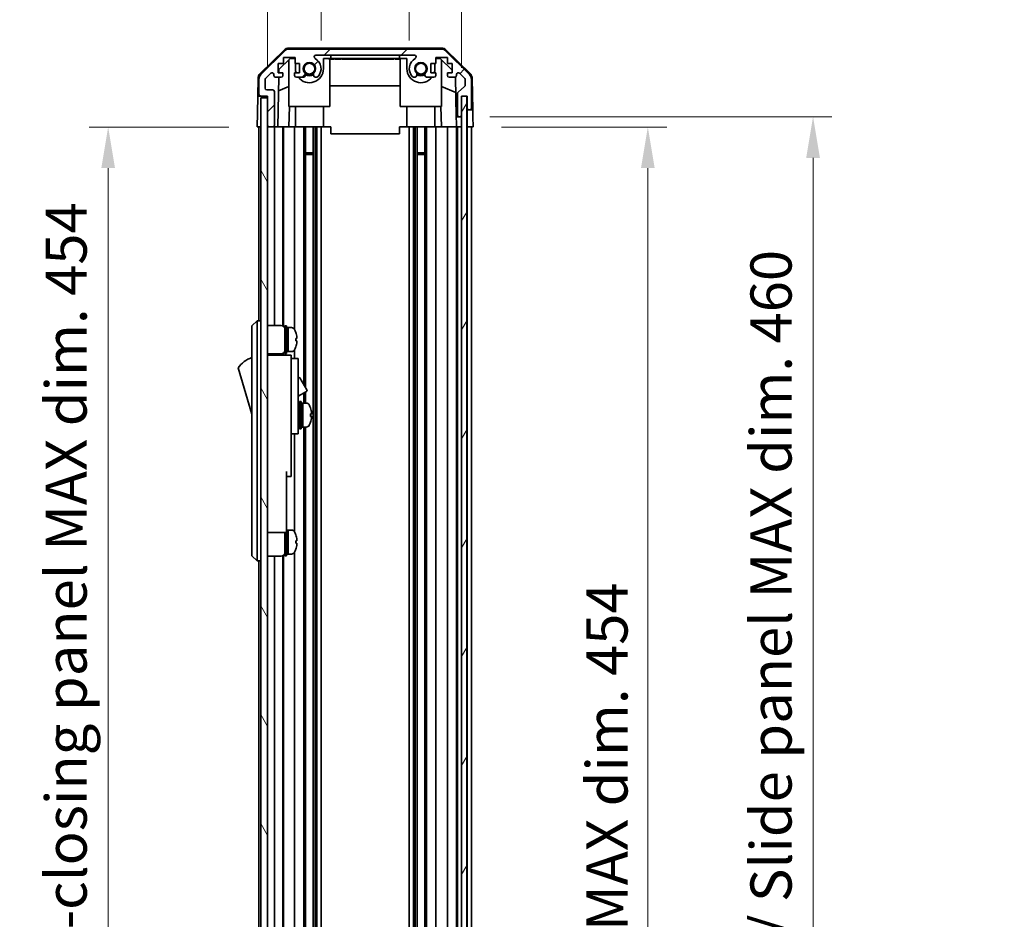
# Model space of a CAD drawing. Units: millimetres. Extents: x 80 to 8135, y 28 to 1590.
# Drawn here: x 3420 to 3707, y 891 to 1154 of the extents above; entities that cross this region are included whole.
import ezdxf

# ---------------------------------------------------------------- set-up
doc = ezdxf.new("R2010")
doc.units = ezdxf.units.MM
doc.header["$LTSCALE"] = 5.5
doc.layers.get('Defpoints').update_dxf_attribs({"lineweight": 25})
for name, color, linetype, lineweight in [('Dimension (ISO)', 7, 'Continuous', 18), ('Dimension (ISO) @ 1', 7, 'Continuous', 18), ('Hatch (ISO)', 1, 'Continuous', 18), ('Visible (ISO)', 7, 'Continuous', 35)]:
    doc.layers.add(name, color=color, linetype=linetype, lineweight=lineweight)
doc.styles.add('Note Text (TK)', font='MS PGothic.ttf')
doc.dimstyles.new('Default - Method 1b (TK)', dxfattribs={"dimscale": 5.5, "dimtxt": 2.5, "dimasz": 2.5, "dimexe": 1, "dimexo": 1.5, "dimgap": 1, "dimtad": 1, "dimtoh": 1, "dimrnd": 1e-08, "dimdsep": 46, "dimtxsty": 'Note Text (TK)', "dimcen": 0.09, "dimdle": 5, "dimclrd": 100, "dimclre": 100, "dimclrt": 7, "dimadec": 1, "dimazin": 1, "dimtfac": 1, "dimtmove": 0, "dimatfit": 3, "dimfxl": 1, "dimtolj": 1, "dimlwd": -1, "dimlwe": -1, "dimarcsym": 0})

# ---------------------------------------------------------------- blocks, each defined once
blk = doc.blocks.new('*D41')
at = {"layer": 'Defpoints', "color": 0}
for p in [(3533.99, 1164.45), (3508.29, 1139.45), (3533.99, 1139.45)]:
    blk.add_point(p, dxfattribs=at)
at = {"layer": 'Dimension (ISO)', "color": 100}
for p, q in [((3508.29, 1147.7), (3508.29, 1169.95)), ((3533.99, 1147.7), (3533.99, 1169.95)), ((3496.29, 1164.45), (3484.29, 1164.45)), ((3508.29, 1164.45), (3533.99, 1164.45)), ((3545.99, 1164.45), (3557.99, 1164.45))]:
    blk.add_line(p, q, dxfattribs=at)
for points in [[(3496.29, 1166.45), (3496.29, 1162.45), (3508.29, 1164.45)], [(3545.99, 1166.45), (3545.99, 1162.45), (3533.99, 1164.45)]]:
    blk.add_solid(points, dxfattribs=at)
at = {"layer": 'Dimension (ISO)', "color": 7, "insert": (3507.26, 1174.45), "char_height": 12, "attachment_point": 4, "style": 'Note Text (TK)'}
blk.add_mtext('\\A1;25.7', dxfattribs=at)
blk = doc.blocks.new('*D42')
at = {"layer": 'Defpoints', "color": 0}
for p in [(3549.24, 1211.41), (3492.69, 1131.45), (3549.24, 1131.45)]:
    blk.add_point(p, dxfattribs=at)
at = {"layer": 'Dimension (ISO)', "color": 100}
for p, q in [((3492.69, 1139.7), (3492.69, 1216.91)), ((3549.24, 1139.7), (3549.24, 1216.91)), ((3504.69, 1211.41), (3537.24, 1211.41))]:
    blk.add_line(p, q, dxfattribs=at)
for points in [[(3504.69, 1213.41), (3504.69, 1209.41), (3492.69, 1211.41)], [(3537.24, 1213.41), (3537.24, 1209.41), (3549.24, 1211.41)]]:
    blk.add_solid(points, dxfattribs=at)
at = {"layer": 'Dimension (ISO)', "color": 7, "insert": (3425.51, 1223.32), "char_height": 12, "attachment_point": 4, "style": 'Note Text (TK)'}
blk.add_mtext('\\A1;有効寸法 / MAX dim. 56.5', dxfattribs=at)
blk = doc.blocks.new('*D48')
at = {"layer": 'Defpoints', "color": 0}
for p in [(3552.59, 1122.45), (3551.59, 668.45), (3603.52, 668.45)]:
    blk.add_point(p, dxfattribs=at)
at = {"layer": 'Dimension (ISO)', "color": 100}
for p, q in [((3560.84, 1122.45), (3609.02, 1122.45)), ((3603.52, 1110.45), (3603.52, 680.45)), ((3559.84, 668.45), (3609.02, 668.45))]:
    blk.add_line(p, q, dxfattribs=at)
for points in [[(3601.52, 1110.45), (3605.52, 1110.45), (3603.52, 1122.45)], [(3601.52, 680.45), (3605.52, 680.45), (3603.52, 668.45)]]:
    blk.add_solid(points, dxfattribs=at)
at = {"layer": 'Dimension (ISO)', "color": 7, "insert": (3591.62, 808.85), "char_height": 12, "attachment_point": 4, "rotation": 90, "style": 'Note Text (TK)'}
blk.add_mtext('\\A1;有効寸法 / MAX dim. 454', dxfattribs=at)
blk = doc.blocks.new('*D49')
at = {"layer": 'Defpoints', "color": 0}
for p in [(3549.24, 1125.45), (3549.24, 665.45), (3651.68, 665.45)]:
    blk.add_point(p, dxfattribs=at)
at = {"layer": 'Dimension (ISO)', "color": 100}
for p, q in [((3557.49, 1125.45), (3657.18, 1125.45)), ((3651.68, 1113.45), (3651.68, 677.45)), ((3557.49, 665.45), (3657.18, 665.45))]:
    blk.add_line(p, q, dxfattribs=at)
for points in [[(3649.68, 1113.45), (3653.68, 1113.45), (3651.68, 1125.45)], [(3649.68, 677.45), (3653.68, 677.45), (3651.68, 665.45)]]:
    blk.add_solid(points, dxfattribs=at)
at = {"layer": 'Dimension (ISO)', "color": 7, "insert": (3639.43, 702.66), "char_height": 12, "attachment_point": 4, "rotation": 90, "style": 'Note Text (TK)'}
blk.add_mtext('\\A1;ハメ込みパネル有効寸法 / Slide panel MAX dim. 460', dxfattribs=at)
blk = doc.blocks.new('*D50')
at = {"layer": 'Defpoints', "color": 0}
for p in [(3489.69, 1122.45), (3446.23, 668.45), (3489.85, 668.45)]:
    blk.add_point(p, dxfattribs=at)
at = {"layer": 'Dimension (ISO)', "color": 100}
for p, q in [((3481.44, 1122.45), (3440.73, 1122.45)), ((3446.23, 1110.45), (3446.23, 680.45)), ((3481.6, 668.45), (3440.73, 668.45))]:
    blk.add_line(p, q, dxfattribs=at)
for points in [[(3444.23, 1110.45), (3448.23, 1110.45), (3446.23, 1122.45)], [(3444.23, 680.45), (3448.23, 680.45), (3446.23, 668.45)]]:
    blk.add_solid(points, dxfattribs=at)
at = {"layer": 'Dimension (ISO)', "color": 7, "insert": (3433.98, 686.07), "char_height": 12, "attachment_point": 4, "rotation": 90, "style": 'Note Text (TK)'}
blk.add_mtext('\\A1;開閉パネル有効寸法 / Open-closing panel MAX dim. 454', dxfattribs=at)

msp = doc.modelspace()

# ---------------------------------------------------------------- hatches: boundary and pattern name
at = {"layer": 'Hatch (ISO)'}
h = msp.add_hatch(dxfattribs=at)
h.set_pattern_fill('ANSI31', color=256, scale=127, style=0)
h.set_pattern_definition([(45, (2167.75, 4), (-11.22532, 11.22532), [])])
edge = h.paths.add_edge_path()
edge.add_ellipse((3543.2615, 1143.1526), major_axis=(1.4142, 1.4142), ratio=1, start_angle=0, end_angle=45)
edge.add_line((3543.2615, 1145.1526), (3499.0184, 1145.1526))
edge.add_ellipse((3499.0184, 1143.1526), major_axis=(0, 2), ratio=1, start_angle=0, end_angle=45)
edge.add_line((3497.6042, 1144.5668), (3490.7758, 1137.7384))
edge.add_ellipse((3492.19, 1136.3241), major_axis=(-1.4142, 1.4142), ratio=1, start_angle=0, end_angle=45)
edge.add_line((3490.19, 1136.3241), (3490.19, 1131.9526))
edge.add_ellipse((3490.69, 1131.9526), major_axis=(-0.5, 0), ratio=1, start_angle=0, end_angle=90)
edge.add_line((3490.69, 1131.4526), (3492.69, 1131.4526))
edge.add_line((3492.69, 1131.4526), (3492.69, 1130.9526))
edge.add_line((3492.69, 1130.9526), (3492.69, 1122.9526))
edge.add_ellipse((3493.19, 1122.9526), major_axis=(-0.5, 0), ratio=1, start_angle=0, end_angle=90)
edge.add_line((3493.19, 1122.4526), (3494.19, 1122.4526))
edge.add_ellipse((3494.19, 1122.9526), major_axis=(0, -0.5), ratio=1, start_angle=0, end_angle=90)
edge.add_line((3494.69, 1122.9526), (3494.69, 1132.7526))
edge.add_ellipse((3494.19, 1132.7526), major_axis=(0.5, 0), ratio=1, start_angle=0, end_angle=90)
edge.add_line((3494.19, 1133.2526), (3492.49, 1133.2526))
edge.add_ellipse((3492.49, 1133.7526), major_axis=(0, -0.5), ratio=1, start_angle=270, end_angle=360, ccw=False)
edge.add_line((3491.99, 1133.7526), (3491.99, 1136.1999))
edge.add_ellipse((3492.49, 1136.1999), major_axis=(-0.5, 0), ratio=1, start_angle=315, end_angle=360, ccw=False)
edge.add_line((3492.1364, 1136.5534), (3493.6864, 1138.1034))
edge.add_ellipse((3494.04, 1137.7499), major_axis=(-0.3536, 0.3536), ratio=1, start_angle=225, end_angle=360, ccw=False)
edge.add_line((3494.54, 1137.7499), (3494.54, 1137.4526))
edge.add_ellipse((3495.04, 1137.4526), major_axis=(-0.5, 0), ratio=1, start_angle=0, end_angle=90)
edge.add_line((3495.04, 1136.9526), (3496.69, 1136.9526))
edge.add_ellipse((3496.69, 1137.4526), major_axis=(0, -0.5), ratio=1, start_angle=0, end_angle=90)
edge.add_line((3497.19, 1137.4526), (3497.19, 1138.2026))
edge.add_line((3497.19, 1138.2026), (3495.79, 1138.2026))
edge.add_line((3495.79, 1138.2026), (3495.79, 1141.0026))
edge.add_line((3495.79, 1141.0026), (3497.3765, 1141.0026))
edge.add_line((3497.3765, 1141.0026), (3497.3765, 1142.7026))
edge.add_line((3497.3765, 1142.7026), (3500.7585, 1142.7026))
edge.add_line((3500.7585, 1142.7026), (3500.7585, 1141.0026))
edge.add_line((3500.7585, 1141.0026), (3501.99, 1141.0026))
edge.add_line((3501.99, 1141.0026), (3501.99, 1138.2026))
edge.add_line((3501.99, 1138.2026), (3500.59, 1138.2026))
edge.add_line((3500.59, 1138.2026), (3500.59, 1137.4526))
edge.add_ellipse((3501.09, 1137.4526), major_axis=(-0.5, 0), ratio=1, start_angle=0, end_angle=90)
edge.add_line((3501.09, 1136.9526), (3503.2173, 1136.9526))
edge.add_ellipse((3502.9602, 1137.7101), major_axis=(0.2571, -0.7576), ratio=1, start_angle=0, end_angle=113.335886)
edge.add_ellipse((3504.89, 1139.4526), major_axis=(-1.336, -1.2063), ratio=1, start_angle=95.840426, end_angle=360, ccw=False)
edge.add_ellipse((3506.8197, 1137.7101), major_axis=(-0.5938, 0.5361), ratio=1, start_angle=0, end_angle=113.335886)
edge.add_line((3506.5627, 1136.9526), (3507.0768, 1136.9525))
edge.add_ellipse((3506.8197, 1137.7101), major_axis=(0.2571, -0.7577), ratio=1, start_angle=0, end_angle=29.176312)
edge.add_ellipse((3504.89, 1139.4526), major_axis=(2.5236, -2.2786), ratio=1, start_angle=0, end_angle=102.759257)
edge.add_ellipse((3506.7997, 1142.8528), major_axis=(-0.2447, -0.4357), ratio=1, start_angle=209.320529, end_angle=360, ccw=False)
edge.add_line((3506.7997, 1143.3526), (3535.4802, 1143.3526))
edge.add_ellipse((3535.4802, 1142.8528), major_axis=(0, 0.4997), ratio=1, start_angle=209.320529, end_angle=360, ccw=False)
edge.add_ellipse((3537.39, 1139.4526), major_axis=(-1.665, 2.9645), ratio=1, start_angle=0, end_angle=102.759257)
edge.add_ellipse((3535.4602, 1137.7101), major_axis=(-0.5939, -0.5362), ratio=1, start_angle=0, end_angle=29.176312)
edge.add_line((3535.2031, 1136.9525), (3535.7173, 1136.9526))
edge.add_ellipse((3535.4602, 1137.7101), major_axis=(0.2571, -0.7576), ratio=1, start_angle=0, end_angle=113.335886)
edge.add_ellipse((3537.39, 1139.4526), major_axis=(-1.336, -1.2063), ratio=1, start_angle=95.840426, end_angle=360, ccw=False)
edge.add_ellipse((3539.3197, 1137.7101), major_axis=(-0.5938, 0.5361), ratio=1, start_angle=0, end_angle=113.335886)
edge.add_line((3539.0627, 1136.9526), (3541.19, 1136.9526))
edge.add_ellipse((3541.19, 1137.4526), major_axis=(0, -0.5), ratio=1, start_angle=0, end_angle=90)
edge.add_line((3541.69, 1137.4526), (3541.69, 1138.2026))
edge.add_line((3541.69, 1138.2026), (3540.29, 1138.2026))
edge.add_line((3540.29, 1138.2026), (3540.29, 1141.0026))
edge.add_line((3540.29, 1141.0026), (3541.69, 1141.0026))
edge.add_line((3541.69, 1141.0026), (3541.69, 1142.7026))
edge.add_line((3541.69, 1142.7026), (3545.09, 1142.7026))
edge.add_line((3545.09, 1142.7026), (3545.09, 1141.0026))
edge.add_line((3545.09, 1141.0026), (3546.49, 1141.0026))
edge.add_line((3546.49, 1141.0026), (3546.49, 1138.2026))
edge.add_line((3546.49, 1138.2026), (3545.09, 1138.2026))
edge.add_line((3545.09, 1138.2026), (3545.09, 1137.4526))
edge.add_ellipse((3545.59, 1137.4526), major_axis=(-0.5, 0), ratio=1, start_angle=0, end_angle=90)
edge.add_line((3545.59, 1136.9526), (3547.24, 1136.9526))
edge.add_ellipse((3547.24, 1137.4526), major_axis=(0, -0.5), ratio=1, start_angle=0, end_angle=90)
edge.add_line((3547.74, 1137.4526), (3547.74, 1137.7499))
edge.add_ellipse((3548.24, 1137.7499), major_axis=(-0.5, 0), ratio=1, start_angle=225, end_angle=360, ccw=False)
edge.add_line((3548.5935, 1138.1034), (3550.1435, 1136.5534))
edge.add_ellipse((3549.79, 1136.1999), major_axis=(0.3536, 0.3536), ratio=1, start_angle=315, end_angle=360, ccw=False)
edge.add_line((3550.29, 1136.1999), (3550.29, 1134.6771))
edge.add_ellipse((3549.79, 1134.6771), major_axis=(0.5, 0), ratio=1, start_angle=311.633539, end_angle=360, ccw=False)
edge.add_line((3550.1222, 1134.3034), (3548.2078, 1132.6017))
edge.add_ellipse((3548.54, 1132.228), major_axis=(-0.3322, 0.3737), ratio=1, start_angle=0, end_angle=48.366461)
edge.add_line((3548.04, 1132.228), (3548.04, 1125.9526))
edge.add_ellipse((3548.54, 1125.9526), major_axis=(-0.5, 0), ratio=1, start_angle=0, end_angle=90)
edge.add_line((3548.54, 1125.4526), (3548.74, 1125.4526))
edge.add_ellipse((3548.74, 1125.9526), major_axis=(0, -0.5), ratio=1, start_angle=0, end_angle=90)
edge.add_line((3549.24, 1125.9526), (3549.24, 1131.4026))
edge.add_line((3549.24, 1131.4026), (3549.24, 1131.4526))
edge.add_line((3549.24, 1131.4526), (3550.89, 1131.4526))
edge.add_line((3550.89, 1131.4526), (3550.89, 1127.9526))
edge.add_ellipse((3551.39, 1127.9526), major_axis=(-0.5, 0), ratio=1, start_angle=0, end_angle=90)
edge.add_line((3551.39, 1127.4526), (3551.59, 1127.4526))
edge.add_ellipse((3551.59, 1127.9526), major_axis=(0, -0.5), ratio=1, start_angle=0, end_angle=90)
edge.add_line((3552.09, 1127.9526), (3552.09, 1136.3241))
edge.add_ellipse((3550.09, 1136.3241), major_axis=(2, 0), ratio=1, start_angle=0, end_angle=45)
edge.add_line((3551.5042, 1137.7384), (3544.6758, 1144.5668))
h = msp.add_hatch(dxfattribs=at)
h.set_pattern_fill('ANSI31', color=256, scale=127, angle=75.000175, style=0)
h.set_pattern_definition([(120.0002, (2167.75, 4), (-13.74813, -7.93754), [])])
h.paths.add_polyline_path([(3492.69, 1130.9526), (3490.69, 1130.9526), (3490.69, 659.9526), (3492.69, 659.9526), (3492.69, 667.9526), (3492.69, 1122.9526)])
h = msp.add_hatch(dxfattribs=at)
h.set_pattern_fill('ANSI31', color=256, scale=127, angle=14.999978, style=0)
h.set_pattern_definition([(60, (2167.75, 4), (-13.74815, 7.9375), [])])
h.paths.add_polyline_path([(3550.74, 659.5026), (3550.74, 1131.4026), (3549.24, 1131.4026), (3549.24, 1125.9526), (3549.24, 664.9526), (3549.24, 659.5026)])

# ---------------------------------------------------------------- linework, layer by layer
at = {"layer": 'Visible (ISO)'}
for p, q in [((3543.3703, 1145.4526), (3498.9097, 1145.4526)), ((3543.2615, 1145.1526), (3499.0184, 1145.1526)), ((3490.5354, 1138.0273), (3497.5078, 1144.8791)), ((3497.6042, 1144.5668), (3490.7758, 1137.7384)), ((3495.9828, 1139.1743), (3499.3188, 1142.4526)), ((3497.3765, 1141.0026), (3497.3765, 1142.7026)), ((3497.3765, 1142.7026), (3500.7585, 1142.7026)), ((3499.3188, 1142.4526), (3500.7585, 1142.4526)), ((3500.7585, 1142.7026), (3500.7585, 1141.0026)), ((3506.7997, 1143.3526), (3535.4802, 1143.3526)), ((3508.99, 1142.4526), (3511.14, 1142.4526)), ((3508.99, 1142.4526), (3508.99, 1139.4526)), ((3510.5756, 1142.4526), (3510.5756, 1142.2526)), ((3510.5756, 1142.2526), (3510.868, 1142.2526)), ((3510.868, 1142.4526), (3510.868, 1142.2526)), ((3510.868, 1142.2526), (3511.8036, 1142.2526)), ((3510.89, 1128.4526), (3510.89, 1142.2526)), ((3511.14, 1142.4526), (3511.14, 1143.3526)), ((3531.14, 1142.4526), (3511.14, 1142.4526)), ((3511.8036, 1142.4526), (3511.8036, 1142.2526)), ((3511.8036, 1142.2526), (3512.0726, 1142.2526)), ((3512.0726, 1142.4526), (3512.0726, 1142.2526)), ((3512.3182, 1142.4526), (3512.3182, 1142.2526)), ((3512.3182, 1142.2526), (3512.5989, 1142.2526)), ((3512.5989, 1142.4526), (3512.5989, 1142.2526)), ((3512.5989, 1142.2526), (3512.8446, 1142.2526)), ((3512.8446, 1142.4526), (3512.8446, 1142.2526)), ((3512.8446, 1142.2526), (3513.6165, 1142.2526)), ((3513.6165, 1142.4526), (3513.6165, 1142.2526)), ((3513.6165, 1142.2526), (3513.8621, 1142.2526)), ((3513.8621, 1142.4526), (3513.8621, 1142.2526)), ((3513.8621, 1142.2526), (3514.1428, 1142.2526)), ((3514.1428, 1142.4526), (3514.1428, 1142.2526)), ((3514.3182, 1142.4526), (3514.3182, 1142.2526)), ((3514.903, 1142.2526), (3515.5697, 1142.2526)), ((3515.5697, 1142.4526), (3515.5697, 1142.2526)), ((3515.5697, 1142.2526), (3515.8387, 1142.2526)), ((3515.8387, 1142.4526), (3515.8387, 1142.2526)), ((3515.8387, 1142.2526), (3516.0609, 1142.2526)), ((3516.0609, 1142.4526), (3516.0609, 1142.2526)), ((3516.0609, 1142.2526), (3516.3416, 1142.2526)), ((3516.3416, 1142.4526), (3516.3416, 1142.2526)), ((3516.3416, 1142.2526), (3516.5873, 1142.2526)), ((3516.5873, 1142.4526), (3516.5873, 1142.2526)), ((3516.5873, 1142.2526), (3517.3592, 1142.2526)), ((3517.3592, 1142.4526), (3517.3592, 1142.2526)), ((3517.3592, 1142.2526), (3517.6048, 1142.2526)), ((3517.6048, 1142.4526), (3517.6048, 1142.2526)), ((3517.6048, 1142.2526), (3517.8855, 1142.2526)), ((3517.8855, 1142.4526), (3517.8855, 1142.2526)), ((3517.8855, 1142.2526), (3517.9936, 1142.2526)), ((3517.9936, 1142.4526), (3517.9936, 1142.2526)), ((3517.9936, 1142.2526), (3518.1311, 1142.2526)), ((3518.1311, 1142.4526), (3518.1311, 1142.2526)), ((3519.4294, 1142.4526), (3519.4294, 1142.2526)), ((3519.7363, 1142.4526), (3519.7363, 1142.2526)), ((3519.7363, 1142.2526), (3520.0988, 1142.2526)), ((3520.0988, 1142.4526), (3520.0988, 1142.2526)), ((3520.6691, 1142.4526), (3520.6691, 1142.2526)), ((3520.6691, 1142.2526), (3520.9615, 1142.2526)), ((3520.9615, 1142.4526), (3520.9615, 1142.2526)), ((3520.9615, 1142.2526), (3521.8972, 1142.2526)), ((3521.8972, 1142.4526), (3521.8972, 1142.2526)), ((3521.8972, 1142.2526), (3522.1662, 1142.2526)), ((3522.1662, 1142.4526), (3522.1662, 1142.2526)), ((3522.1662, 1142.2526), (3522.3795, 1142.2526)), ((3522.3795, 1142.4526), (3522.3795, 1142.2526)), ((3522.3795, 1142.2526), (3522.482, 1142.2526)), ((3522.482, 1142.4526), (3522.482, 1142.2526)), ((3522.482, 1142.2526), (3523.0083, 1142.2526)), ((3523.0083, 1142.4526), (3523.0083, 1142.2526)), ((3523.0083, 1142.2526), (3523.1515, 1142.2526)), ((3523.1515, 1142.4526), (3523.1515, 1142.2526)), ((3523.1515, 1142.2526), (3523.3971, 1142.2526)), ((3523.3971, 1142.4526), (3523.3971, 1142.2526)), ((3523.3971, 1142.2526), (3523.6778, 1142.2526)), ((3523.6778, 1142.4526), (3523.6778, 1142.2526)), ((3523.6778, 1142.2526), (3523.8415, 1142.2526)), ((3523.8415, 1142.4526), (3523.8415, 1142.2526)), ((3523.8415, 1142.2526), (3524.1779, 1142.2526)), ((3524.1779, 1142.4526), (3524.1779, 1142.2526)), ((3524.1779, 1142.2526), (3525.5229, 1142.2526)), ((3525.5229, 1142.4526), (3525.5229, 1142.2526)), ((3525.5229, 1142.2526), (3525.9089, 1142.2526)), ((3525.9089, 1142.4526), (3525.9089, 1142.2526)), ((3526.7627, 1142.2526), (3527.4644, 1142.2526)), ((3527.4644, 1142.4526), (3527.4644, 1142.2526)), ((3527.4644, 1142.2526), (3527.59, 1142.2526)), ((3527.6984, 1142.2526), (3527.59, 1142.2526)), ((3527.6984, 1142.4526), (3527.6984, 1142.2526)), ((3527.6984, 1142.2526), (3527.9791, 1142.2526)), ((3527.9791, 1142.4526), (3527.9791, 1142.2526)), ((3527.9791, 1142.2526), (3528.2247, 1142.2526)), ((3528.2247, 1142.4526), (3528.2247, 1142.2526)), ((3528.2247, 1142.2526), (3528.9966, 1142.2526)), ((3528.9966, 1142.4526), (3528.9966, 1142.2526)), ((3528.9966, 1142.2526), (3529.2422, 1142.2526)), ((3529.2422, 1142.4526), (3529.2422, 1142.2526)), ((3529.2422, 1142.2526), (3529.5229, 1142.2526)), ((3529.5229, 1142.4526), (3529.5229, 1142.2526)), ((3529.7685, 1142.4526), (3529.7685, 1142.2526)), ((3529.7685, 1142.2526), (3530.0375, 1142.2526)), ((3530.0375, 1142.4526), (3530.0375, 1142.2526)), ((3530.0375, 1142.2526), (3530.5756, 1142.2526)), ((3530.5756, 1142.4526), (3530.5756, 1142.2526)), ((3530.5756, 1142.2526), (3530.7627, 1142.2526)), ((3530.7627, 1142.4526), (3530.7627, 1142.2526)), ((3530.7627, 1142.2526), (3531.3007, 1142.2526)), ((3531.14, 1143.3526), (3531.14, 1142.4526)), ((3531.14, 1142.4526), (3533.29, 1142.4526)), ((3531.3007, 1142.4526), (3531.3007, 1142.2526)), ((3531.3007, 1142.2526), (3531.5697, 1142.2526)), ((3531.39, 1128.4526), (3531.39, 1142.2526)), ((3531.5697, 1142.4526), (3531.5697, 1142.2526)), ((3533.29, 1139.4526), (3533.29, 1142.4526)), ((3541.69, 1141.0026), (3541.69, 1142.7026)), ((3541.69, 1142.7026), (3545.09, 1142.7026)), ((3541.69, 1142.4526), (3542.9612, 1142.4526)), ((3542.9612, 1142.4526), (3546.49, 1138.9848)), ((3551.5042, 1137.7384), (3544.6758, 1144.5668)), ((3544.7721, 1144.8791), (3551.7445, 1138.0273)), ((3545.09, 1142.7026), (3545.09, 1141.0026)), ((3495.79, 1138.2026), (3495.79, 1141.0026)), ((3495.79, 1141.0026), (3497.3765, 1141.0026)), ((3498.89, 1128.4526), (3498.89, 1142.0312)), ((3500.7585, 1141.0026), (3501.99, 1141.0026)), ((3500.79, 1139.4526), (3500.79, 1141.0026)), ((3501.99, 1141.0026), (3501.99, 1138.2026)), ((3540.29, 1138.2026), (3540.29, 1141.0026)), ((3540.29, 1141.0026), (3541.69, 1141.0026)), ((3541.49, 1141.0026), (3541.49, 1139.4526)), ((3543.39, 1128.4526), (3543.39, 1142.0312)), ((3545.09, 1141.0026), (3546.49, 1141.0026)), ((3546.49, 1141.0026), (3546.49, 1138.2026)), ((3489.9375, 1136.6357), (3489.8471, 1131.4526)), ((3492.1364, 1136.5534), (3493.6864, 1138.1034)), ((3494.54, 1137.7499), (3494.54, 1137.4526)), ((3495.04, 1136.9526), (3496.69, 1136.9526)), ((3495.6909, 1122.4526), (3495.944, 1136.9526)), ((3497.19, 1138.2026), (3495.79, 1138.2026)), ((3495.9658, 1138.2026), (3495.9828, 1139.1743)), ((3497.19, 1137.4526), (3497.19, 1138.2026)), ((3501.99, 1138.2026), (3500.59, 1138.2026)), ((3500.59, 1138.2026), (3500.59, 1137.4526)), ((3501.09, 1136.9526), (3503.2173, 1136.9526)), ((3506.5627, 1136.9526), (3507.0768, 1136.9525)), ((3535.2031, 1136.9525), (3535.7173, 1136.9526)), ((3539.0627, 1136.9526), (3541.19, 1136.9526)), ((3541.69, 1138.2026), (3540.29, 1138.2026)), ((3541.69, 1137.4526), (3541.69, 1138.2026)), ((3546.49, 1138.2026), (3545.09, 1138.2026)), ((3545.09, 1138.2026), (3545.09, 1137.4526)), ((3545.59, 1136.9526), (3547.24, 1136.9526)), ((3547.485, 1137.0167), (3547.6869, 1125.4526)), ((3547.74, 1137.4526), (3547.74, 1137.7499)), ((3548.5935, 1138.1034), (3550.1435, 1136.5534)), ((3552.3424, 1136.6357), (3552.5027, 1127.4526)), ((3490.19, 1136.3241), (3490.19, 1131.9526)), ((3491.99, 1133.7526), (3491.99, 1136.1999)), ((3498.89, 1134.2777), (3495.8753, 1133.0167)), ((3531.39, 1134.4193), (3510.89, 1134.4193)), ((3543.39, 1134.2777), (3547.5633, 1132.5321)), ((3550.1222, 1134.3034), (3548.2078, 1132.6017)), ((3550.29, 1136.1999), (3550.29, 1134.6771)), ((3552.09, 1127.9526), (3552.09, 1136.3241)), ((3489.7598, 1126.4526), (3489.8471, 1131.4526)), ((3489.8471, 1131.4526), (3490.69, 1131.4526)), ((3490.69, 1131.4526), (3492.69, 1131.4526)), ((3492.69, 1130.9526), (3490.69, 1130.9526)), ((3490.69, 1130.9526), (3490.69, 659.9526)), ((3494.19, 1133.2526), (3492.49, 1133.2526)), ((3492.69, 1131.4526), (3492.69, 1122.9526)), ((3492.69, 659.9526), (3492.69, 1130.9526)), ((3494.69, 1122.9526), (3494.69, 1132.7526)), ((3548.04, 1132.228), (3548.04, 1125.9526)), ((3549.24, 1125.9526), (3549.24, 1131.4526)), ((3549.24, 1131.4526), (3550.89, 1131.4526)), ((3550.74, 1131.4026), (3549.24, 1131.4026)), ((3549.24, 1131.4026), (3549.24, 659.5026)), ((3550.74, 659.5026), (3550.74, 1131.4026)), ((3550.89, 1131.4526), (3550.89, 1127.9526)), ((3498.89, 1128.4526), (3510.89, 1128.4526)), ((3499.0394, 1128.4526), (3498.9347, 1122.4526)), ((3500.79, 1128.4526), (3500.79, 1122.4526)), ((3508.99, 1128.4526), (3508.99, 1122.4526)), ((3543.39, 1128.4526), (3531.39, 1128.4526)), ((3533.29, 1128.4526), (3533.29, 1122.4526)), ((3541.49, 1128.4526), (3541.49, 1122.4526)), ((3543.3453, 1122.4526), (3543.2405, 1128.4526)), ((3550.89, 1127.9526), (3550.89, 1127.4526)), ((3489.69, 1122.4526), (3489.7598, 1126.4526)), ((3547.6869, 1125.4526), (3548.54, 1125.4526)), ((3547.7218, 1123.4526), (3547.6869, 1125.4526)), ((3548.54, 1125.4526), (3548.74, 1125.4526)), ((3548.74, 1125.4526), (3549.24, 1125.4526)), ((3550.89, 1127.4526), (3551.39, 1127.4526)), ((3550.89, 1125.4526), (3550.89, 1127.4526)), ((3550.89, 1122.4526), (3550.89, 1125.4526)), ((3551.39, 1127.4526), (3551.59, 1127.4526)), ((3551.59, 1127.4526), (3552.5027, 1127.4526)), ((3552.5027, 1127.4526), (3552.5376, 1125.4526)), ((3552.5376, 1125.4526), (3552.59, 1122.4526)), ((3490.69, 1122.4526), (3489.69, 1122.4526)), ((3490.19, 1122.4526), (3490.19, 1065.9526)), ((3493.19, 1122.4526), (3492.69, 1122.4526)), ((3493.19, 1122.4526), (3494.19, 1122.4526)), ((3495.6909, 1122.4526), (3494.19, 1122.4526)), ((3494.69, 1122.4526), (3494.69, 1064.6026)), ((3496.69, 1122.4526), (3495.6909, 1122.4526)), ((3496.69, 1122.4526), (3497.19, 1122.4526)), ((3497.19, 1122.4526), (3497.19, 1064.4686)), ((3498.9347, 1122.4526), (3497.19, 1122.4526)), ((3497.3765, 1122.4526), (3497.3765, 1064.3297)), ((3500.59, 1122.4526), (3498.9347, 1122.4526)), ((3500.59, 1122.4526), (3500.59, 1063.3336)), ((3500.59, 1122.4526), (3501.09, 1122.4526)), ((3501.6404, 1122.4526), (3501.09, 1122.4526)), ((3508.99, 1122.4526), (3501.6404, 1122.4526)), ((3503.2173, 1122.4526), (3503.2173, 1047.4149)), ((3503.7602, 1122.4526), (3503.7602, 1046.4745)), ((3506.0197, 1122.4526), (3506.0197, 668.4526)), ((3506.5627, 1122.4526), (3506.5627, 668.4526)), ((3507.0768, 1122.4526), (3507.0768, 668.4526)), ((3508.2901, 1122.4526), (3508.2901, 668.4526)), ((3511.14, 1122.4526), (3508.99, 1122.4526)), ((3511.14, 1120.4529), (3511.14, 1122.4526)), ((3531.14, 1122.4526), (3531.14, 1120.4529)), ((3533.29, 1122.4526), (3531.14, 1122.4526)), ((3540.6396, 1122.4526), (3533.29, 1122.4526)), ((3533.9899, 1122.4526), (3533.9899, 668.4526)), ((3535.2031, 1122.4526), (3535.2031, 668.4526)), ((3535.7173, 1122.4526), (3535.7173, 668.4526)), ((3536.2602, 1122.4526), (3536.2602, 668.4526)), ((3538.5197, 1122.4526), (3538.5197, 668.4526)), ((3539.0627, 1122.4526), (3539.0627, 668.4526)), ((3541.19, 1122.4526), (3540.6396, 1122.4526)), ((3541.19, 1122.4526), (3541.69, 1122.4526)), ((3541.69, 1122.4526), (3541.69, 668.4526)), ((3543.3453, 1122.4526), (3541.69, 1122.4526)), ((3545.09, 1122.4526), (3543.3453, 1122.4526)), ((3545.09, 1122.4526), (3545.09, 668.4526)), ((3545.09, 1122.4526), (3545.59, 1122.4526)), ((3547.24, 1122.4526), (3545.59, 1122.4526)), ((3547.24, 1122.4526), (3547.7392, 1122.4526)), ((3547.7392, 1122.4526), (3547.7218, 1123.4526)), ((3549.24, 1122.4526), (3547.7392, 1122.4526)), ((3547.74, 1122.4526), (3547.74, 668.4526)), ((3548.04, 1122.4526), (3548.04, 668.4526)), ((3548.74, 1122.4526), (3548.54, 1122.4526)), ((3550.89, 1122.4526), (3550.74, 1122.4526)), ((3550.89, 1122.4526), (3550.74, 1122.4526)), ((3550.89, 1122.4526), (3550.89, 668.4526)), ((3552.59, 1122.4526), (3550.89, 1122.4526)), ((3551.59, 1122.4526), (3551.39, 1122.4526)), ((3552.09, 1122.4526), (3552.09, 668.4526)), ((3531.14, 1120.4529), (3511.14, 1120.4529)), ((3503.7602, 1114.8821), (3506.0197, 1114.8821)), ((3506.0197, 1114.4526), (3503.7602, 1114.4526)), ((3536.2602, 1114.8821), (3538.5197, 1114.8821)), ((3538.5197, 1114.4526), (3536.2602, 1114.4526)), ((3489.69, 1065.9526), (3488.09, 1064.4526)), ((3489.69, 1065.9526), (3489.69, 1063.4526)), ((3490.69, 1065.9526), (3489.69, 1065.9526)), ((3488.09, 1063.4526), (3488.09, 1064.4526)), ((3488.09, 1063.4526), (3488.09, 998.4526)), ((3489.69, 998.4526), (3489.69, 1063.4526)), ((3492.69, 1064.6026), (3496.69, 1064.6026)), ((3497.69, 1056.4526), (3497.69, 1064.4526)), ((3497.69, 1064.4526), (3498.19, 1064.4526)), ((3498.19, 1056.4526), (3498.19, 1064.4526)), ((3498.19, 1063.9526), (3498.69, 1063.9526)), ((3498.69, 1057.1422), (3498.69, 1063.9526)), ((3498.69, 1063.9526), (3498.69, 1056.9526)), ((3499.6604, 1063.9526), (3498.69, 1063.9526)), ((3500.9284, 1062.5526), (3500.9174, 1062.5526)), ((3501.2448, 1060.8126), (3500.9174, 1060.8126)), ((3500.9174, 1060.0926), (3501.2448, 1060.0926)), ((3492.69, 1056.3026), (3496.69, 1056.3026)), ((3494.69, 1056.3026), (3494.69, 1055.9526)), ((3497.19, 1056.4365), (3497.19, 1055.9526)), ((3497.3765, 1056.5755), (3497.3765, 1055.9526)), ((3497.69, 1056.4526), (3498.19, 1056.4526)), ((3498.19, 1056.9526), (3498.69, 1056.9526)), ((3498.69, 1056.9526), (3498.69, 1057.0141)), ((3499.6604, 1056.9526), (3498.69, 1056.9526)), ((3500.59, 1057.5716), (3500.59, 1054.9526)), ((3500.9174, 1058.3526), (3500.9284, 1058.3526)), ((3499.59, 1055.9526), (3492.69, 1055.9526)), ((3499.59, 1055.9526), (3499.59, 1055.6526)), ((3499.59, 1055.6526), (3499.59, 1052.6268)), ((3499.59, 1054.9526), (3501.59, 1054.9526)), ((3501.59, 1042.9526), (3501.59, 1054.9526)), ((3484.09, 1052.2026), (3488.09, 1038.7026)), ((3499.59, 1052.6268), (3499.59, 1042.9526)), ((3501.59, 1049.3763), (3501.7013, 1049.4406)), ((3502.1111, 1049.3308), (3504.1611, 1045.7801)), ((3501.59, 1043.9492), (3504.0513, 1045.3703)), ((3503.2173, 1044.8888), (3503.2173, 1041.9526)), ((3503.7602, 1045.2022), (3503.7602, 1041.9526)), ((3499.59, 1033.9526), (3499.59, 1042.9526)), ((3501.59, 1042.9526), (3501.59, 1033.9526)), ((3501.99, 1034.4526), (3501.99, 1042.4526)), ((3501.99, 1042.4526), (3502.49, 1042.4526)), ((3502.49, 1034.4526), (3502.49, 1042.4526)), ((3502.49, 1041.9526), (3502.99, 1041.9526)), ((3502.99, 1041.9526), (3502.99, 1034.9526)), ((3503.9604, 1041.9526), (3502.99, 1041.9526)), ((3502.99, 1039.5515), (3502.99, 1041.9526)), ((3501.59, 1041.2026), (3501.69, 1041.2026)), ((3502.99, 1034.9526), (3502.99, 1039.0668)), ((3505.2184, 1038.0851), (3505.5452, 1038.0851)), ((3499.59, 1033.9526), (3499.59, 1032.9526)), ((3501.59, 1035.7026), (3501.69, 1035.7026)), ((3501.59, 1032.9526), (3501.59, 1033.9526)), ((3501.99, 1034.4526), (3502.49, 1034.4526)), ((3502.49, 1034.9526), (3502.99, 1034.9526)), ((3503.9604, 1034.9526), (3502.99, 1034.9526)), ((3503.2173, 1034.9526), (3503.2173, 776.4149)), ((3503.7602, 1034.9526), (3503.7602, 775.4745)), ((3499.59, 1032.9526), (3499.59, 1022.0526)), ((3499.59, 1032.9526), (3501.59, 1032.9526)), ((3500.59, 1032.9526), (3500.59, 1004.3336)), ((3498.19, 1022.0526), (3498.19, 1009.2526)), ((3499.59, 1020.5526), (3499.59, 1022.0526)), ((3498.19, 1020.5526), (3499.59, 1020.5526)), ((3498.19, 1004.2526), (3498.19, 1009.2526)), ((3498.19, 1004.9526), (3498.69, 1004.9526)), ((3498.69, 998.1422), (3498.69, 1004.9526)), ((3498.69, 1004.9526), (3498.69, 997.9526)), ((3499.6604, 1004.9526), (3498.69, 1004.9526)), ((3492.69, 1004.2526), (3498.19, 1004.2526)), ((3497.69, 997.4526), (3497.69, 1004.2526)), ((3498.19, 997.4526), (3498.19, 1004.2526)), ((3500.9284, 1003.5526), (3500.9174, 1003.5526)), ((3501.2448, 1001.8126), (3500.9174, 1001.8126)), ((3500.9174, 1001.0926), (3501.2448, 1001.0926)), ((3500.9174, 999.3526), (3500.9284, 999.3526)), ((3488.09, 997.4526), (3488.09, 998.4526)), ((3488.09, 997.4526), (3489.69, 995.9526)), ((3489.69, 998.4526), (3489.69, 995.9526)), ((3490.69, 995.9526), (3489.69, 995.9526)), ((3490.19, 995.9526), (3490.19, 794.9526)), ((3492.69, 997.3026), (3496.69, 997.3026)), ((3494.69, 997.3026), (3494.69, 793.6026)), ((3497.19, 997.4365), (3497.19, 793.4686)), ((3497.3765, 997.5755), (3497.3765, 793.3297)), ((3497.69, 997.4526), (3498.19, 997.4526)), ((3498.19, 997.9526), (3498.69, 997.9526)), ((3498.69, 997.9526), (3498.69, 998.0141)), ((3499.6604, 997.9526), (3498.69, 997.9526)), ((3500.59, 998.5716), (3500.59, 792.3336))]:
    msp.add_line(p, q, dxfattribs=at)
for centre in [(3504.89, 1139.4526), (3537.39, 1139.4526)]:
    msp.add_circle(centre, 1.5706, dxfattribs=at)
for centre, radius, start, end in [((3498.9097, 1143.4526), 2, 90, 134.5), ((3499.0184, 1143.1526), 2, 90, 135), ((3543.2615, 1143.1526), 2, 45, 90), ((3543.3703, 1143.4526), 2, 45.5, 90), ((3506.7997, 1142.8528), 0.4997, 90, 240.679471), ((3504.89, 1139.4526), 3.4001, 317.920213, 60.679471), ((3537.39, 1139.4526), 3.4001, 119.320529, 222.079787), ((3535.4802, 1142.8528), 0.4997, 299.320529, 90), ((3504.89, 1139.4526), 4.1, 180, 197.750827), ((3504.89, 1139.4526), 4.1, 217.571869, 0), ((3504.89, 1139.4526), 1.8, 317.920213, 222.079787), ((3537.39, 1139.4526), 4.1, 180, 322.428131), ((3537.39, 1139.4526), 1.8, 317.920213, 222.079787), ((3537.39, 1139.4526), 4.1, 342.249173, 0), ((3491.9372, 1136.6008), 2, 134.5, 179), ((3492.19, 1136.3241), 2, 135, 180), ((3492.49, 1136.1999), 0.5, 135, 180), ((3494.04, 1137.7499), 0.5, 0, 135), ((3495.04, 1137.4526), 0.5, 180, 270), ((3496.69, 1137.4526), 0.5, 270, 0), ((3501.09, 1137.4526), 0.5, 180, 270), ((3502.9602, 1137.7101), 0.8, 288.743901, 42.079787), ((3504.89, 1139.4526), 2, 235.405155, 304.594845), ((3504.89, 1139.4526), 2.1, 237.438672, 302.561328), ((3506.8197, 1137.7101), 0.8, 137.920213, 251.256099), ((3506.8197, 1137.7101), 0.8001, 288.743901, 317.920213), ((3535.4602, 1137.7101), 0.8001, 222.079787, 251.256099), ((3535.4602, 1137.7101), 0.8, 288.743901, 42.079787), ((3537.39, 1139.4526), 2, 235.405155, 304.594845), ((3537.39, 1139.4526), 2.1, 237.438672, 302.561328), ((3539.3197, 1137.7101), 0.8, 137.920213, 251.256099), ((3541.19, 1137.4526), 0.5, 270, 0), ((3545.59, 1137.4526), 0.5, 180, 270), ((3547.24, 1137.4526), 0.5, 270, 0), ((3548.24, 1137.7499), 0.5, 45, 180), ((3549.79, 1136.1999), 0.5, 0, 45), ((3550.09, 1136.3241), 2, 0, 45), ((3550.3427, 1136.6008), 2, 1, 45.5), ((3492.49, 1133.7526), 0.5, 180, 270), ((3549.79, 1134.6771), 0.5, 311.633539, 0), ((3490.69, 1131.9526), 0.5, 180, 270), ((3494.19, 1132.7526), 0.5, 0, 90), ((3548.54, 1132.228), 0.5, 131.633539, 180), ((3551.39, 1127.9526), 0.5, 180, 270), ((3551.59, 1127.9526), 0.5, 270, 0), ((3548.54, 1125.9526), 0.5, 180, 270), ((3548.74, 1125.9526), 0.5, 270, 0), ((3493.19, 1122.9526), 0.5, 180, 270), ((3494.19, 1122.9526), 0.5, 270, 0), ((3496.69, 1063.6026), 1, 0, 90), ((3499.6604, 1062.9526), 1, 28.267871, 90), ((3495.0112, 1060.4526), 6.2788, 19.539701, 28.267871), ((3495.0112, 1060.4526), 6.2684, 6.043828, 19.573211), ((3495.0112, 1060.4526), 5.9172, 356.511985, 3.488015), ((3495.0112, 1060.4526), 6.2684, 340.426789, 353.956172), ((3496.69, 1057.3026), 1, 270, 0), ((3499.6604, 1057.9526), 1, 270, 331.732129), ((3495.0112, 1060.4526), 6.2788, 331.732129, 340.460299), ((3490.3326, 1048.0457), 7.5, 107.398677, 146.341118), ((3501.8513, 1049.1808), 0.3, 30, 120), ((3503.9013, 1045.6301), 0.3, 300, 30), ((3503.9604, 1040.9526), 1, 28.267871, 90), ((3501.69, 1040.9026), 0.3, 0, 90), ((3499.3112, 1038.4526), 6.2788, 19.541003, 28.267871), ((3501.69, 1036.0026), 0.3, 270, 0), ((3499.3112, 1038.4526), 6.2788, 331.732129, 340.458997), ((3503.9604, 1035.9526), 1, 270, 331.732129), ((3499.6604, 1003.9526), 1, 28.267871, 90), ((3495.0112, 1001.4526), 6.2788, 19.539701, 28.267871), ((3495.0112, 1001.4526), 6.2684, 6.043828, 19.573211), ((3495.0112, 1001.4526), 5.9172, 356.511985, 3.488015), ((3495.0112, 1001.4526), 6.2788, 331.732129, 340.460299), ((3495.0112, 1001.4526), 6.2684, 340.426789, 353.956172), ((3496.69, 998.3026), 1, 270, 0), ((3499.6604, 998.9526), 1, 270, 331.732129)]:
    msp.add_arc(centre, radius, start, end, dxfattribs=at)
for centre, major_axis, ratio, start_param, end_param in [((3498.257, 1060.4526), (-6.0227, -1.2768), 0.54108903, 1.44553428, 1.45658451), ((3499.123, 1060.4526), (-6.0227, -1.2768), 0.54108746, 1.30206382, 1.38509573), ((3498.2571, 1070.5791), (5.6712, 12.7743), 0.83709415, 3.62921094, 3.6649928), ((3502.557, 1038.4526), (-6.0509, -3.4391), 0.10747282, 4.65138216, 4.66243239), ((3502.557, 1038.4526), (-3.2848, -1.8669), 0.1074725, 4.5194207, 4.67173906), ((3503.423, 1038.4526), (-6.0509, -3.4391), 0.1074725, 4.72287176, 4.80590367), ((3502.5571, 1035.8821), (12.0083, 7.1516), 0.21249067, 1.40914645, 1.44492831), ((3499.3112, 1040.5524), (5.9172, 0), 0.01131441, 6.22230796, 6.28720104), ((3499.3112, 1038.4485), (6.2684, 0), 0.99993599, 0.10548471, 0.34161698), ((3499.3112, 1038.4566), (6.2684, 0), 0.99993599, 0.10548471, 0.34032878), ((3499.3112, 1038.8126), (6.2684, 0), 0.01131441, 5.94156833, 6.1777006), ((3499.3112, 1038.4288), (5.9172, 0), 0.99993599, 6.22230796, 6.34406266), ((3499.3112, 1038.0926), (6.2684, 0), 0.01131441, 5.94156833, 6.1777006), ((3499.3112, 1038.4485), (6.2684, 0), 0.99993599, 5.94156833, 6.1777006), ((3499.3112, 1036.3527), (5.9172, 0), 0.01131441, 6.22230796, 6.33603276), ((3499.3112, 1038.4763), (5.9172, 0), 0.99993599, 6.27916957, 6.33603276), ((3499.3112, 1038.0926), (6.2684, 0), 0.01131441, 0.10548471, 0.34032878), ((3498.257, 1001.4526), (-6.0227, -1.2768), 0.54108903, 1.44553428, 1.45658451), ((3499.123, 1001.4526), (-6.0227, -1.2768), 0.54108746, 1.30206382, 1.38509573), ((3498.2571, 1011.5791), (5.6712, 12.7743), 0.83709415, 3.62921094, 3.6649928)]:
    msp.add_ellipse(centre, major_axis=major_axis, ratio=ratio, start_param=start_param, end_param=end_param, dxfattribs=at)
for points in [[(3514.3182, 1142.2526), (3514.3791, 1142.2526), (3514.4703, 1142.2526)], [(3514.4703, 1142.2526), (3514.6223, 1142.2526), (3514.903, 1142.2526)], [(3518.1311, 1142.2526), (3518.1966, 1142.2526), (3518.2949, 1142.2526)], [(3518.2949, 1142.2526), (3518.4469, 1142.2526), (3518.7627, 1142.2526)], [(3518.7627, 1142.2526), (3519.0785, 1142.2526), (3519.2305, 1142.2526)], [(3519.2305, 1142.2526), (3519.3498, 1142.2526), (3519.4294, 1142.2526)], [(3519.4294, 1142.2526), (3519.516, 1142.2526), (3519.5842, 1142.2526)], [(3519.5842, 1142.2526), (3519.6754, 1142.2526), (3519.7363, 1142.2526)], [(3520.0988, 1142.2526), (3520.169, 1142.2526), (3520.2743, 1142.2526)], [(3520.2743, 1142.2526), (3520.408, 1142.2526), (3520.6691, 1142.2526)], [(3525.9089, 1142.2526), (3526.0165, 1142.2526), (3526.1779, 1142.2526)], [(3526.1779, 1142.2526), (3526.4001, 1142.2526), (3526.7627, 1142.2526)]]:
    msp.add_open_spline(points, degree=2, dxfattribs=at)
for points, knots in [([(3501.2448, 1060.8126), (3501.2488, 1060.8126), (3501.2522, 1060.8201), (3501.2568, 1060.8506), (3501.2579, 1060.8737), (3501.2579, 1060.9271), (3501.2568, 1060.9609), (3501.2522, 1061.0349), (3501.2488, 1061.075), (3501.2448, 1061.1126)], [0, 0, 0, 0, 0.0113270202, 0.0113270202, 0.0226540405, 0.0226540405, 0.0339810607, 0.0339810607, 0.045308081, 0.045308081, 0.045308081, 0.045308081]), ([(3501.2448, 1059.7926), (3501.2488, 1059.8301), (3501.2522, 1059.8703), (3501.2568, 1059.9442), (3501.2579, 1059.978), (3501.2579, 1060.0314), (3501.2568, 1060.0545), (3501.2522, 1060.0851), (3501.2488, 1060.0926), (3501.2448, 1060.0926)], [0.0456053829, 0.0456053829, 0.0456053829, 0.0456053829, 0.0569324032, 0.0569324032, 0.0682594234, 0.0682594234, 0.0795864437, 0.0795864437, 0.0909134639, 0.0909134639, 0.0909134639, 0.0909134639]), ([(3505.5448, 1039.1166), (3505.5488, 1039.0791), (3505.5522, 1039.039), (3505.5568, 1038.9654), (3505.5579, 1038.9319), (3505.5579, 1038.9038), (3505.5579, 1038.9022), (3505.5579, 1038.9005)], [0, 0, 0, 0, 0.0113270202, 0.0113270202, 0.0226540405, 0.0226540405, 0.0233679938, 0.0233679938, 0.0233679938, 0.0233679938]), ([(3505.5448, 1038.8051), (3505.5488, 1038.8055), (3505.5522, 1038.8134), (3505.5568, 1038.8449), (3505.5579, 1038.8683), (3505.5579, 1038.9223), (3505.5568, 1038.9564), (3505.5522, 1039.0307), (3505.5488, 1039.0709), (3505.5448, 1039.1085)], [0.0456053829, 0.0456053829, 0.0456053829, 0.0456053829, 0.0569324032, 0.0569324032, 0.0682594234, 0.0682594234, 0.0795864437, 0.0795864437, 0.0909134639, 0.0909134639, 0.0909134639, 0.0909134639]), ([(3505.5448, 1038.1001), (3505.5488, 1038.0996), (3505.5522, 1038.0917), (3505.5568, 1038.0603), (3505.5579, 1038.0368), (3505.5579, 1038.0081), (3505.5579, 1038.0064), (3505.5579, 1038.0046)], [0.1365213659, 0.1365213659, 0.1365213659, 0.1365213659, 0.1478483861, 0.1478483861, 0.1591754064, 0.1591754064, 0.1598893597, 0.1598893597, 0.1598893597, 0.1598893597]), ([(3505.5448, 1037.7885), (3505.5488, 1037.8261), (3505.5522, 1037.8661), (3505.5568, 1037.9397), (3505.5579, 1037.9733), (3505.5579, 1038.0261), (3505.5568, 1038.0488), (3505.5522, 1038.0785), (3505.5488, 1038.0856), (3505.5448, 1038.0851)], [0.0909159829, 0.0909159829, 0.0909159829, 0.0909159829, 0.1022430032, 0.1022430032, 0.1135700234, 0.1135700234, 0.1248970437, 0.1248970437, 0.1362240639, 0.1362240639, 0.1362240639, 0.1362240639]), ([(3501.2448, 1001.8126), (3501.2488, 1001.8126), (3501.2522, 1001.8201), (3501.2568, 1001.8506), (3501.2579, 1001.8737), (3501.2579, 1001.9271), (3501.2568, 1001.9609), (3501.2522, 1002.0349), (3501.2488, 1002.075), (3501.2448, 1002.1126)], [0, 0, 0, 0, 0.0113270202, 0.0113270202, 0.0226540405, 0.0226540405, 0.0339810607, 0.0339810607, 0.045308081, 0.045308081, 0.045308081, 0.045308081]), ([(3501.2448, 1000.7926), (3501.2488, 1000.8301), (3501.2522, 1000.8703), (3501.2568, 1000.9442), (3501.2579, 1000.978), (3501.2579, 1001.0314), (3501.2568, 1001.0545), (3501.2522, 1001.0851), (3501.2488, 1001.0926), (3501.2448, 1001.0926)], [0.0456053829, 0.0456053829, 0.0456053829, 0.0456053829, 0.0569324032, 0.0569324032, 0.0682594234, 0.0682594234, 0.0795864437, 0.0795864437, 0.0909134639, 0.0909134639, 0.0909134639, 0.0909134639])]:
    msp.add_open_spline(points, degree=3, knots=knots, dxfattribs=at)

# ---------------------------------------------------------------- dimensions: what is measured, and where the dimension line sits
at = {"layer": 'Dimension (ISO) @ 1', "color": 100}
for base, p1, p2, angle, text, override, picture, middle in [((3549.24, 1211.409), (3492.69, 1131.4526), (3549.24, 1131.4526), 180, '有効寸法 / MAX dim. <>', {"dimscale": 1, "dimtxt": 12, "dimasz": 12, "dimexe": 5.5, "dimexo": 8.25, "dimgap": 4, "dimtoh": 0, "dimdec": 1, "dimlfac": 0.999116, "dimcen": 0.495, "dimtp": 0, "dimtm": 0, "dimtdec": 2, "dimtix": 0, "dimtofl": 0, "dimtmove": 0, "dimatfit": 1}, '*D42', (3520.965, 1211.409)), ((3651.6769, 665.4526), (3549.24, 1125.4526), (3549.24, 665.4526), 270, 'ハメ込みパネル有効寸法 / Slide panel MAX dim. <>', {"dimscale": 1, "dimtxt": 12, "dimasz": 12, "dimexe": 5.5, "dimexo": 8.25, "dimgap": 4, "dimtoh": 0, "dimdec": 2, "dimcen": 0.495, "dimtp": 0, "dimtm": 0, "dimtdec": 2, "dimtix": 0, "dimtofl": 0, "dimtmove": 0, "dimatfit": 1}, '*D49', (3651.6769, 896.5314)), ((3446.2285, 668.4526), (3489.69, 1122.4526), (3489.8471, 668.4526), 90, '開閉パネル有効寸法 / Open-closing panel MAX dim. <>', {"dimscale": 1, "dimtxt": 12, "dimasz": 12, "dimexe": 5.5, "dimexo": 8.25, "dimgap": 4, "dimtoh": 0, "dimdec": 2, "dimcen": 0.495, "dimtp": 0, "dimtm": 0, "dimtdec": 2, "dimtix": 0, "dimtofl": 0, "dimtmove": 0, "dimatfit": 1}, '*D50', (3446.2285, 895.4526)), ((3603.5244, 668.4526), (3552.59, 1122.4526), (3551.59, 668.4526), 90, '有効寸法 / MAX dim. <>', {"dimscale": 1, "dimtxt": 12, "dimasz": 12, "dimexe": 5.5, "dimexo": 8.25, "dimgap": 4, "dimtoh": 0, "dimdec": 2, "dimcen": 0.495, "dimtp": 0, "dimtm": 0, "dimtdec": 2, "dimtix": 0, "dimtofl": 0, "dimtmove": 0, "dimatfit": 1}, '*D48', (3603.5244, 902.699))]:
    dim = msp.add_linear_dim(base=base, p1=p1, p2=p2, angle=angle, text=text, dimstyle='Default - Method 1b (TK)', override=override, dxfattribs=at)
    dim.commit()
    dim.dimension.update_dxf_attribs({"geometry": picture, "text_midpoint": middle, "dimtype": 128})
dim = msp.add_linear_dim(base=(3533.9899, 1164.4526), p1=(3508.2901, 1139.4526), p2=(3533.9899, 1139.4526), angle=180, dimstyle='Default - Method 1b (TK)', override={"dimscale": 1, "dimtxt": 12, "dimasz": 12, "dimexe": 5.5, "dimexo": 8.25, "dimgap": 4, "dimtoh": 0, "dimdec": 2, "dimcen": 0.495, "dimtp": 0, "dimtm": 0, "dimtdec": 2, "dimtix": 0, "dimtofl": 1, "dimtmove": 0, "dimatfit": 1}, dxfattribs=at)
dim.commit()
dim.dimension.update_dxf_attribs({"geometry": '*D41', "text_midpoint": (3521.14, 1164.4526), "dimtype": 128})

doc.saveas('drawing.dxf')
